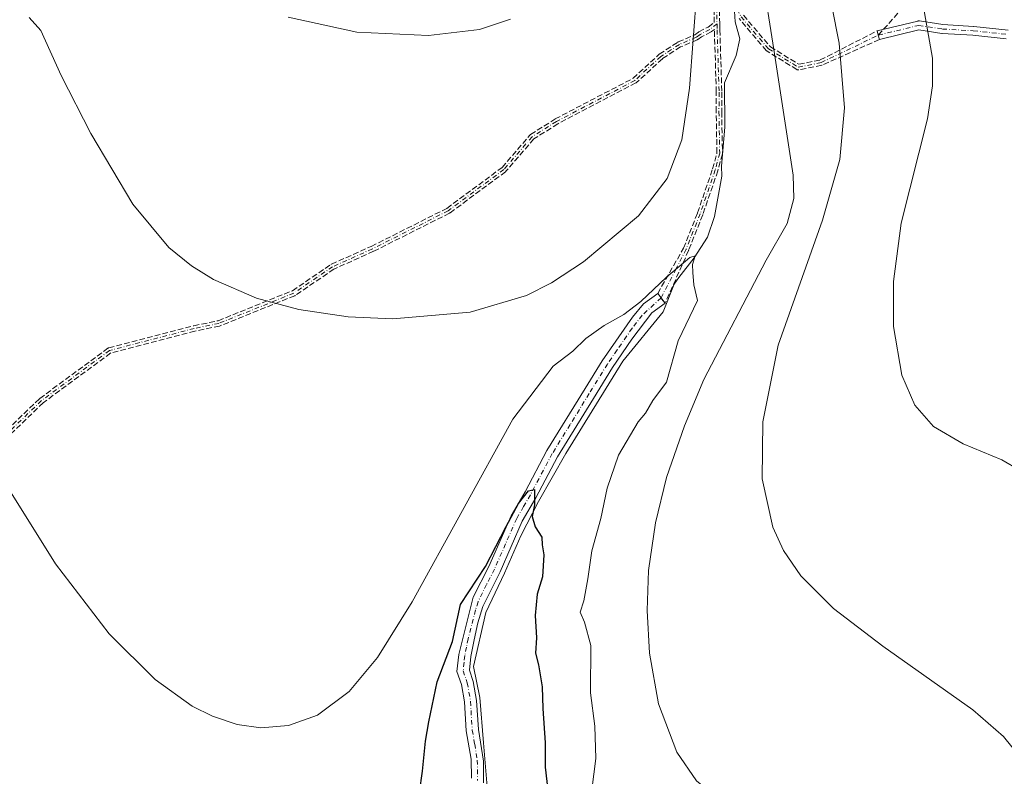
# Model space of a CAD drawing. Units: metres. Extents: x 556300 to 559733, y 4726348 to 4728690.
# Drawn here: x 558322 to 558609, y 4727224 to 4727445 of the extents above; entities that cross this region are included whole.
import ezdxf

# ---------------------------------------------------------------- set-up
doc = ezdxf.new("R2010")
doc.units = ezdxf.units.M
doc.header["$MEASUREMENT"] = 0
doc.linetypes.add('DGN Style 3', pattern=[2.307223458686699, 1.648016756204785, -0.6592067024819142])
doc.linetypes.add('DGN Style 4', pattern=[2.6384748266838614, 1.318413404963828, -0.6592067024819142, 0.001648016756204785, -0.6592067024819142])
for name, color, linetype, lineweight in [('Camino Cxs', 7, 'Continuous', 0), ('Camino eje', 30, 'DGN Style 4', 13), ('Corriente natural lineal', 142, 'Continuous', 13), ('Curva de nivel maestra', 30, 'Continuous', 30), ('Curva de nivel normal', 30, 'Continuous', 0), ('Senda', 7, 'DGN Style 3', 0), ('Senda no paivmentada conexión', 7, 'DGN Style 3', 0)]:
    doc.layers.add(name, color=color, linetype=linetype, lineweight=lineweight)

msp = doc.modelspace()

# ---------------------------------------------------------------- linework, layer by layer
at = {"layer": 'Camino Cxs', "color": 7, "linetype": 'Continuous', "lineweight": 0, "extrusion": (0.9719583962355595, 0.2351528298404024, 0.0001503504249129869), "elevation": 1654579.904677627, "flags": 128}
msp.add_lwpolyline([(4463523.997027355, 374.1021125075667), (4463525.296667919, 374.0052125064674), (4463526.597133083, 373.950012505841)], dxfattribs=at)
at = {"layer": 'Camino Cxs', "color": 7, "linetype": 'Continuous', "lineweight": 0, "extrusion": (-0.8013603109869863, -0.5966939373846468, 0.04216630246117918), "elevation": -3268330.179836431, "flags": 128}
msp.add_lwpolyline([(-3458139.953554031, 138549.4942007173), (-3458138.32950142, 138549.2007397149), (-3458136.377464634, 138549.029087048)], dxfattribs=at)
at = {"layer": 'Camino Cxs', "color": 7, "linetype": 'Continuous', "lineweight": 0}
for points in [[(558609.4351000004, 4727439.0163, 624.6497999999992), (558599.7147000004, 4727440.0395, 623.1772000000057), (558590.7487000005, 4727440.5669, 622.3653000000049), (558590.6275000004, 4727440.579700001, 622.3582000000024), (558584.0021000003, 4727441.598900001, 620.5083000000013), (558572.4650999998, 4727438.808300001, 622.8689000000013), (558572.1595000001, 4727440.0715, 622.7719999999972), (558571.8537, 4727441.3355, 622.7167999999947), (558583.6403000001, 4727444.1865, 620.842499999999), (558583.8066999996, 4727444.215500001, 620.9327000000048), (558583.9753000002, 4727444.2225, 621.0160000000033), (558584.1436999999, 4727444.207900001, 621.0918999999994), (558590.9625000004, 4727443.158700001, 622.4033999999956), (558599.8973000003, 4727442.633099999, 623.3421999999991), (558599.9571000002, 4727442.6283, 623.3552999999956), (558610.0113000004, 4727441.569900001, 625.3225999999995)], [(558571.8537, 4727441.3355, 622.7167999999947), (558583.6403000001, 4727444.1865, 620.842499999999), (558583.8066999996, 4727444.215500001, 620.9327000000048), (558583.9753000002, 4727444.2225, 621.0160000000033), (558584.1436999999, 4727444.207900001, 621.0918999999994), (558590.9625000004, 4727443.158700001, 622.4033999999956), (558599.8973000003, 4727442.633099999, 623.3421999999991), (558599.9571000002, 4727442.6283, 623.3552999999956), (558610.0113000004, 4727441.569900001, 625.3225999999995)], [(558609.4351000004, 4727439.0163, 624.6497999999992), (558599.7147000004, 4727440.0395, 623.1772000000057), (558590.7487000005, 4727440.5669, 622.3653000000049), (558590.6275000004, 4727440.579700001, 622.3582000000024), (558584.0021000003, 4727441.598900001, 620.5083000000013), (558572.4650999998, 4727438.808300001, 622.8689000000013)], [(558453.6401000004, 4727223.690099999, 603.7571000000025), (558453.5301000001, 4727229.300100001, 603.0035999999964), (558452.0900999998, 4727237.5101, 601.7706000000035), (558451.5701000001, 4727245.9101, 603.7832999999955), (558450.6901000004, 4727251.030099999, 605.1543999999994), (558449.4101, 4727254.790100001, 605.5954000000056), (558449.9200999998, 4727259.7501, 605.5141000000004), (558454.1700999998, 4727276.470100001, 607.2084999999934), (558458.7200999996, 4727285.370100001, 607.0749000000069), (558465.2200999996, 4727300.1501, 607.9324000000051), (558469.2600999996, 4727307.110099999, 609.8218000000053), (558475.6201, 4727319.110099999, 609.3390999999974), (558486.7301000003, 4727337.1501, 609.829700000002), (558491.7401000002, 4727345.270099999, 610.0090000000055), (558500.5800999999, 4727357.9101, 611.812300000005), (558503.7401000002, 4727361.800100001, 612.925700000007), (558507.9001000002, 4727364.870100001, 612.8702000000048), (558508.8601000002, 4727363.5601, 612.5770000000048), (558510.0201000003, 4727361.9901, 612.4054999999935), (558506.2301000003, 4727359.190099999, 611.2111000000004), (558500.3701, 4727351.540100001, 610.0451999999932), (558494.7301000003, 4727343.300100001, 608.9349999999977), (558489.1700999998, 4727334.290100001, 609.7317999999941), (558478.7200999996, 4727317.3301, 607.6986999999936), (558472.3800999997, 4727305.370100001, 607.7571999999927), (558468.4101, 4727298.520099999, 605.2652999999991), (558461.9600999998, 4727283.840100001, 605.1349999999948), (558456.9501, 4727273.710100001, 606.249800000005), (558455.4801000003, 4727268.9301, 605.8751000000047), (558454.4101, 4727264.040100001, 604.6229000000021), (558453.4600999998, 4727259.120100001, 604.5583000000044), (558453.0500999996, 4727255.200099999, 604.8619999999937), (558454.1700999998, 4727251.9101, 605.6413999999932), (558455.1300999997, 4727246.3201, 604.7378999999928), (558455.6501000002, 4727237.9301, 600.8732000000019), (558457.1601, 4727228.6601, 601.6117999999988), (558457.1901000004, 4727222.390100001, 600.4208000000071)], [(558453.6401000004, 4727223.690099999, 603.7571000000025), (558453.5301000001, 4727229.300100001, 603.0035999999964), (558452.0900999998, 4727237.5101, 601.7706000000035), (558451.5701000001, 4727245.9101, 603.7832999999955), (558450.6901000004, 4727251.030099999, 605.1543999999994), (558449.4101, 4727254.790100001, 605.5954000000056), (558449.9200999998, 4727259.7501, 605.5141000000004), (558454.1700999998, 4727276.470100001, 607.2084999999934), (558458.7200999996, 4727285.370100001, 607.0749000000069), (558465.2200999996, 4727300.1501, 607.9324000000051), (558469.2600999996, 4727307.110099999, 609.8218000000053), (558475.6201, 4727319.110099999, 609.3390999999974), (558486.7301000003, 4727337.1501, 609.829700000002), (558491.7401000002, 4727345.270099999, 610.0090000000055), (558500.5800999999, 4727357.9101, 611.812300000005), (558503.7401000002, 4727361.800100001, 612.925700000007), (558507.9001000002, 4727364.870100001, 612.8702000000048)], [(558510.0201000003, 4727361.9901, 612.4054999999935), (558506.2301000003, 4727359.190099999, 611.2111000000004), (558500.3701, 4727351.540100001, 610.0451999999932), (558494.7301000003, 4727343.300100001, 608.9349999999977), (558489.1700999998, 4727334.290100001, 609.7317999999941), (558478.7200999996, 4727317.3301, 607.6986999999936), (558472.3800999997, 4727305.370100001, 607.7571999999927), (558468.4101, 4727298.520099999, 605.2652999999991), (558461.9600999998, 4727283.840100001, 605.1349999999948), (558456.9501, 4727273.710100001, 606.249800000005), (558455.4801000003, 4727268.9301, 605.8751000000047), (558454.4101, 4727264.040100001, 604.6229000000021), (558453.4600999998, 4727259.120100001, 604.5583000000044), (558453.0500999996, 4727255.200099999, 604.8619999999937), (558454.1700999998, 4727251.9101, 605.6413999999932), (558455.1300999997, 4727246.3201, 604.7378999999928), (558455.6501000002, 4727237.9301, 600.8732000000019), (558457.1601, 4727228.6601, 601.6117999999988), (558457.1901000004, 4727222.390100001, 600.4208000000071)]]:
    msp.add_polyline3d(points, dxfattribs=at)
at = {"layer": 'Camino eje', "color": 30, "linetype": 'DGN Style 4', "lineweight": 13}
for points in [[(558522.4748999998, 4727464.8237, 618.3083000000044), (558523.1801000005, 4727460.790100001, 618.3119000000006), (558524.9801000003, 4727454.2301, 614.7066000000051), (558525.1725000005, 4727443.333500001, 615.2348000000056)], [(558522.4748999998, 4727464.8237, 618.3083000000044), (558532.1854999998, 4727445.402100001, 614.4380999999995), (558540.1801000005, 4727436.0747, 612.9658999999956), (558548.8409000002, 4727430.744899999, 614.1352000000043), (558555.5031000003, 4727432.077099999, 615.4201999999932), (558572.1593000004, 4727440.071900001, 622.7719999999972)], [(558525.1725000005, 4727443.333500001, 615.2348000000056), (558523.0625, 4727441.762499999, 614.9937000000064), (558520.2418999998, 4727440.304099999, 614.3325000000041), (558519.0950999996, 4727439.455700001, 613.8695000000008), (558514.1952999998, 4727437.355900001, 611.8763999999937), (558508.7949000001, 4727433.855900001, 612.4673999999941), (558501.1946999999, 4727426.855900001, 612.501099999994), (558478.3945000004, 4727414.9561, 616.1704000000027), (558471.2940999996, 4727410.456300001, 616.2756999999983), (558463.0938999997, 4727400.956300001, 616.0843000000023), (558446.8936999999, 4727388.956499999, 613.2118999999948), (558424.7934999998, 4727377.856899999, 613.1367000000029), (558413.1933000004, 4727372.6569, 614.6848999999929), (558401.8931, 4727364.9571, 612.9603999999963), (558380.0931000002, 4727356.157299999, 611.0096999999951), (558372.8931, 4727354.6577, 611.7912999999971), (558348.1924999999, 4727348.257900001, 608.6560000000027), (558328.3919000002, 4727333.6579, 607.9698999999965), (558310.4914999995, 4727316.458100001, 605.5602000000072)], [(558525.1725000005, 4727443.333500001, 615.2348000000056), (558525.2034999998, 4727441.5745, 615.9841000000015), (558525.7701000003, 4727423.4801, 617.9180000000051), (558525.7401000002, 4727417.770099999, 615.3559999999999), (558525.9501, 4727405.690099999, 617.5062999999936), (558524.6601, 4727400.870100001, 616.6054000000004), (558520.2600999996, 4727388.0701, 611.1808000000019), (558516.1801000005, 4727377.7501, 611.7185000000027), (558513.2600999996, 4727371.9901, 612.8681999999973), (558508.8601000002, 4727363.5601, 612.5770000000048)], [(558572.1593000004, 4727440.071900001, 622.7719999999972), (558583.9458999997, 4727442.922900001, 620.5535999999993), (558590.8251, 4727441.864499999, 622.1953000000067), (558599.8208999997, 4727441.335300001, 623.219299999997), (558609.8750999998, 4727440.277100001, 624.9921000000032)], [(558508.8601000002, 4727363.5601, 612.5770000000048), (558503.4051000001, 4727358.550100001, 611.6606999999931), (558500.4751000004, 4727354.725099999, 610.9186999999947), (558496.0551000005, 4727348.405099999, 609.1967000000004), (558493.2351000002, 4727344.2851, 609.4416000000056), (558487.9501, 4727335.720100001, 609.6478999999963), (558482.3951000003, 4727326.700099999, 608.2645000000048), (558477.1700999998, 4727318.220100001, 608.1895999999979), (558470.8201000001, 4727306.2401, 608.8372999999992), (558468.8350999998, 4727302.815099999, 608.0385999999999), (558466.8151000004, 4727299.335100001, 606.2998999999982), (558463.5651000004, 4727291.9451, 604.8365999999951), (558460.3400999998, 4727284.6051, 606.0791000000027), (558458.0651000004, 4727280.155099999, 606.8534999999974), (558455.5601000004, 4727275.090100001, 606.6309000000037), (558454.8251, 4727272.700099999, 606.3285999999935), (558452.7001, 4727264.340100001, 604.5911000000051), (558452.1651, 4727261.895099999, 604.6174000000028), (558451.6901000004, 4727259.4351, 604.7464000000036), (558451.4851000002, 4727257.475099999, 604.8010000000068), (558451.2301000003, 4727254.995100001, 605.0712000000058), (558452.4301000005, 4727251.470100001, 604.8392000000022), (558453.3501000004, 4727246.1151, 603.7173999999941), (558453.8701, 4727237.720100001, 601.1634999999952), (558454.5900999998, 4727233.6151, 601.5835999999981), (558455.3450999996, 4727228.9801, 602.3757999999943), (558455.4001000002, 4727226.175100001, 602.479600000006), (558455.4151, 4727223.040100001, 602.1698000000034)]]:
    msp.add_polyline3d(points, dxfattribs=at)
at = {"layer": 'Corriente natural lineal', "color": 142, "linetype": 'Continuous', "lineweight": 13}
msp.add_polyline3d([(558530.2401000002, 4727447.089299999, 609.5418999999965), (558530.4725000003, 4727443.949999999, 609.4302000000025), (558531.7920000004, 4727438.990700001, 609.3076000000001), (558530.7633999996, 4727434.132200001, 609.1303000000044), (558527.3496000003, 4727426.2027, 608.7238000000071), (558527.4789000005, 4727413.3114, 607.5481), (558526.466, 4727401.8957, 607.5703000000067), (558526.5855999999, 4727398.9769, 607.465400000001), (558524.4549000004, 4727387.2443, 606.6845999999932), (558522.3742000004, 4727381.2643, 606.0255000000034), (558518.5467999997, 4727375.1886, 605.7026000000042), (558514.0328000002, 4727369.5152, 605.4982000000019), (558512.6971000005, 4727367.5363, 605.1582999999955), (558509.4352000002, 4727359.4913, 604.6201000000001), (558497.7690000003, 4727345.1807, 603.2317000000039), (558481.1251999997, 4727318.2707, 601.2715999999928), (558473.1922000004, 4727304.271199999, 600.4563000000053), (558468.0591000002, 4727294.316099999, 599.771900000007), (558463.2369999997, 4727283.4276, 599.4842999999964), (558457.7927999999, 4727271.9169, 598.7062000000005), (558454.2152000006, 4727256.2064, 598.0234999999957), (558456.0817999998, 4727247.184599999, 597.3885000000009), (558457.1705999998, 4727233.962900001, 596.454700000002), (558458.2594, 4727221.207800001, 595.3818000000028)], dxfattribs=at)
at = {"layer": 'Curva de nivel maestra', "color": 30, "linetype": 'Continuous', "lineweight": 30, "elevation": 600.0000000000001, "flags": 128}
msp.add_lwpolyline([(558437.6600000003, 4727213.380100001), (558439.3300000001, 4727225.780099999), (558440.2400000002, 4727234.5001), (558441.2400000002, 4727240.1601), (558443.6500000004, 4727251.790100001), (558448.0899999999, 4727263.5001), (558450.4600000001, 4727274.3101), (558457.7100000001, 4727285.340100001), (558463.7800000003, 4727296.9901), (558467.3799999999, 4727303.6601), (558470.2699999996, 4727307.4101), (558472.0199999996, 4727307.7601), (558472.04, 4727303.290100001), (558471.3600000005, 4727299.9101), (558472.1600000003, 4727296.950099999), (558474.0899999999, 4727293.940099999), (558474.2599999999, 4727291.710100001), (558474.6799999997, 4727288.710100001), (558474.3600000005, 4727282.380100001), (558472.75, 4727277.290100001), (558472.1900000004, 4727271.110099999), (558472.5599999996, 4727264.5601), (558472.3300000001, 4727260.110099999), (558473.1799999997, 4727256.710100001), (558474.1900000004, 4727250.3201), (558474.4299999997, 4727244.0101), (558475.1399999997, 4727234.030099999), (558475.1200000001, 4727226.890100001), (558476.1500000004, 4727217.720100001)], dxfattribs=at)
at = {"layer": 'Curva de nivel normal', "color": 30, "linetype": 'Continuous', "lineweight": 0, "flags": 128}
for points, elevation in [([(558554.3499999996, 4727470.130100001), (558560.79, 4727437.720100001), (558562.3399999999, 4727418.950099999), (558560.9299999997, 4727403.860099999), (558555.9000000004, 4727386.170100001), (558542.9600000001, 4727349.8301), (558538.5199999996, 4727327.5001), (558538.3200000003, 4727310.890100001), (558541.4199999999, 4727296.7601), (558544.5099999999, 4727290.050100001), (558549.6200000001, 4727282.610099999), (558559.1100000005, 4727273.110099999), (558573.4800000004, 4727262.170100001), (558599.7300000004, 4727243.640100001), (558608.6299999999, 4727235.870100001), (558616.3200000003, 4727226.370100001)], 615), ([(558538.3300000001, 4727457.5801), (558541.75, 4727435.940099999), (558547.4000000004, 4727399.350099999), (558547.54, 4727392.520099999), (558545.5800000001, 4727385.270099999), (558539.5199999996, 4727374.530099999), (558521.3399999999, 4727339.800100001), (558515.6600000003, 4727326.360099999), (558510.4900000002, 4727311.3101), (558507.2100000001, 4727298.0701), (558505.2300000004, 4727284.220100001), (558504.7800000003, 4727272.5601), (558505.5, 4727260.1601), (558508.1200000001, 4727245.4101), (558513.4299999997, 4727231.2601), (558519.2100000001, 4727222.9901), (558527.9500000002, 4727215.8101), (558535.6699999999, 4727212.0601), (558545.5899999999, 4727209.0701), (558563.1500000004, 4727204.170100001), (558572.8600000005, 4727197.860099999), (558580.9699999997, 4727189.120100001), (558601.3600000005, 4727159.390100001), (558614.0099999999, 4727142.7401)], 610), ([(558324.79, 4727445.2601), (558328.1699999999, 4727441.460100001), (558334.1500000004, 4727428.280099999), (558342.7300000004, 4727411.4301), (558354.9900000002, 4727390.8201), (558365.4900000002, 4727378.220100001), (558372.0700000003, 4727372.860099999), (558378.5099999999, 4727368.890100001), (558391.0199999996, 4727363.520099999), (558403.3399999999, 4727360.210100001), (558417.75, 4727358.0601), (558430.7300000004, 4727357.4801), (558453.2400000002, 4727359.460100001), (558469.6299999999, 4727364.2601), (558476.9900000002, 4727367.9301), (558486.3099999996, 4727374.100099999), (558502.2599999999, 4727387.440099999), (558510.6100000005, 4727398.360099999), (558514.9400000004, 4727409.5601), (558517.1200000001, 4727424.600099999), (558519.2999999998, 4727453.090100001)], 610), ([(558613.4800000004, 4727313.300100001), (558608.1699999999, 4727316.440099999), (558596.9199999999, 4727321.120100001), (558588.2599999999, 4727326.0801), (558582.8200000003, 4727332.300100001), (558579.0199999996, 4727341.0701), (558576.5999999996, 4727355.2501), (558576.5499999998, 4727368.3101), (558578.8300000001, 4727385.370100001), (558586.4900000002, 4727415.7401), (558587.9000000004, 4727425.3201), (558587.9800000004, 4727433.4001), (558585.04, 4727449.9001)], 620), ([(558400.2000000002, 4727445.3201), (558420.29, 4727440.970100001), (558441.1299999999, 4727439.9901), (558455.9500000002, 4727441.6801), (558464.9699999997, 4727444.7301)], 615), ([(558488.7100000001, 4727220.3101), (558489.8700000001, 4727229.460100001), (558489.5999999996, 4727238.860099999), (558488.3600000005, 4727248.610099999), (558488.4500000002, 4727262.370100001), (558486.5999999996, 4727269.1601), (558485.2699999996, 4727272.050100001), (558486.3899999997, 4727275.380100001), (558487.54, 4727281.8101), (558488.7199999997, 4727289.9001), (558491.3399999999, 4727299.370100001), (558493.1500000004, 4727308.1801), (558496.4800000004, 4727317.7401), (558502.1699999999, 4727327.450099999), (558504.29, 4727329.970100001), (558506.4299999997, 4727333.6801), (558510.4299999997, 4727339.030099999), (558513.8399999999, 4727351.0801), (558519.4699999997, 4727362.850099999), (558518.4500000002, 4727367.360099999), (558518.0800000001, 4727370.9901), (558518.0499999998, 4727373.290100001), (558518.7999999998, 4727375.840100001), (558517.2400000002, 4727375.360099999), (558510.4199999999, 4727369.5801), (558502.9800000004, 4727362.5601), (558498.0499999998, 4727358.7601), (558492.3300000001, 4727355.5601), (558486.9500000002, 4727351.780099999), (558483.1799999997, 4727348.050100001), (558477.4699999997, 4727343.690099999), (558465.6500000004, 4727328.300100001), (558436.3899999997, 4727275.0601), (558426.3099999996, 4727258.880100001), (558418.0199999996, 4727248.9901), (558408.7400000002, 4727242.0801), (558400.3300000001, 4727239.0101), (558392.29, 4727238.360099999), (558385.4299999997, 4727239.3301), (558378.2400000002, 4727241.7301), (558372.3200000003, 4727244.710100001), (558361.4600000001, 4727252.450099999), (558348.0999999996, 4727265.7501), (558332.4199999999, 4727286.110099999), (558313.5999999996, 4727316.110099999)], 605)]:
    msp.add_lwpolyline(points, dxfattribs=dict(at, elevation=elevation))
at = {"layer": 'Senda', "color": 7, "linetype": 'DGN Style 3', "lineweight": 0, "extrusion": (0.9719583962355595, 0.2351528298404024, 0.0001503504249129869), "elevation": 1654579.904677627, "flags": 128}
msp.add_lwpolyline([(4463523.997027355, 374.1021125075667), (4463525.296667919, 374.0052125064674), (4463526.597133083, 373.950012505841)], dxfattribs=at)
at = {"layer": 'Senda', "color": 7, "linetype": 'DGN Style 3', "lineweight": 0, "extrusion": (-0.8013603109869863, -0.5966939373846468, 0.04216630246117918), "elevation": -3268330.179836431, "flags": 128}
msp.add_lwpolyline([(-3458139.953554031, 138549.4942007173), (-3458138.32950142, 138549.2007397149), (-3458136.377464634, 138549.029087048)], dxfattribs=at)
at = {"layer": 'Senda', "color": 7, "linetype": 'DGN Style 3', "lineweight": 0}
for points in [[(558309.9544000002, 4727317.0515, 605.7544000000053), (558327.8376000002, 4727334.234800001, 608.3029999999999), (558327.8624999998, 4727334.2578, 608.3138000000035), (558327.9171000002, 4727334.3018, 608.3337999999932), (558347.7176999999, 4727348.901799999, 608.6523000000016), (558347.7254999997, 4727348.907500001, 608.654999999999), (558347.7925000004, 4727348.950800001, 608.6766000000061), (558347.8635, 4727348.9871, 608.6975999999995), (558347.9376999997, 4727349.0163, 608.7176999999938), (558347.9918000001, 4727349.032400001, 608.7314000000042), (558372.6924000002, 4727355.432200001, 612.1478000000062), (558372.7150999998, 4727355.437700001, 612.1435000000056), (558372.7300000004, 4727355.4409, 612.1404999999941), (558379.8600000005, 4727356.926000001, 610.8108000000066), (558401.5137999998, 4727365.6667, 612.4195999999939), (558412.7428000001, 4727373.3181, 614.2666000000027), (558412.7933, 4727373.3498, 614.2694000000047), (558412.8651999999, 4727373.386499999, 614.276199999993), (558424.4501999998, 4727378.579700001, 613.5933999999979), (558446.4730000002, 4727389.640500001, 613.6303000000044), (558462.5462999997, 4727401.5463, 616.5862000000052), (558470.6885000002, 4727410.9791, 617.1137000000017), (558470.7714999998, 4727411.062100001, 617.139599999995), (558470.8658999996, 4727411.132099999, 617.1462000000029), (558477.9663000006, 4727415.631899999, 616.7847000000038), (558477.9945, 4727415.649, 616.7805999999982), (558478.0242999997, 4727415.6654, 616.7749999999943), (558500.7306000004, 4727427.516100001, 612.3056999999973), (558508.2528999997, 4727434.444399999, 612.798299999995), (558508.3597999997, 4727434.5273, 612.8046999999933), (558513.7602000004, 4727438.0273, 612.068499999994), (558513.8801999995, 4727438.0913, 612.136599999998), (558518.6942999996, 4727440.154300001, 613.8227999999945), (558519.7660999997, 4727440.9473, 614.2213999999949), (558519.8744999999, 4727441.014799999, 614.2523999999976), (558522.6370999999, 4727442.443200001, 614.6744999999937), (558524.3653999995, 4727443.730000001, 615.1728000000003), (558524.182, 4727454.1154, 615.338699999993)], [(558309.9544000002, 4727317.0515, 605.7544000000053), (558327.8376000002, 4727334.234800001, 608.3029999999999), (558327.8624999998, 4727334.2578, 608.3138000000035), (558327.9171000002, 4727334.3018, 608.3337999999932), (558347.7176999999, 4727348.901799999, 608.6523000000016), (558347.7254999997, 4727348.907500001, 608.654999999999), (558347.7925000004, 4727348.950800001, 608.6766000000061), (558347.8635, 4727348.9871, 608.6975999999995), (558347.9376999997, 4727349.0163, 608.7176999999938), (558347.9918000001, 4727349.032400001, 608.7314000000042), (558372.6924000002, 4727355.432200001, 612.1478000000062), (558372.7150999998, 4727355.437700001, 612.1435000000056), (558372.7300000004, 4727355.4409, 612.1404999999941), (558379.8600000005, 4727356.926000001, 610.8108000000066), (558401.5137999998, 4727365.6667, 612.4195999999939), (558412.7428000001, 4727373.3181, 614.2666000000027), (558412.7933, 4727373.3498, 614.2694000000047), (558412.8651999999, 4727373.386499999, 614.276199999993), (558424.4501999998, 4727378.579700001, 613.5933999999979), (558446.4730000002, 4727389.640500001, 613.6303000000044), (558462.5462999997, 4727401.5463, 616.5862000000052), (558470.6885000002, 4727410.9791, 617.1137000000017), (558470.7714999998, 4727411.062100001, 617.139599999995), (558470.8658999996, 4727411.132099999, 617.1462000000029), (558477.9663000006, 4727415.631899999, 616.7847000000038), (558477.9945, 4727415.649, 616.7805999999982), (558478.0242999997, 4727415.6654, 616.7749999999943), (558500.7306000004, 4727427.516100001, 612.3056999999973), (558508.2528999997, 4727434.444399999, 612.798299999995), (558508.3597999997, 4727434.5273, 612.8046999999933), (558513.7602000004, 4727438.0273, 612.068499999994), (558513.8801999995, 4727438.0913, 612.136599999998), (558518.6942999996, 4727440.154300001, 613.8227999999945), (558519.7660999997, 4727440.9473, 614.2213999999949), (558519.8744999999, 4727441.014799999, 614.2523999999976), (558522.6370999999, 4727442.443200001, 614.6744999999937), (558524.3653999995, 4727443.730000001, 615.1728000000003), (558524.182, 4727454.1154, 615.338699999993)], [(558525.7800000003, 4727454.2443, 614.0442000000039), (558525.9693999998, 4727443.4132, 615.248900000006), (558525.9720999999, 4727443.3476, 615.281099999993), (558525.9725000003, 4727443.333500001, 615.2881000000052), (558526.0033, 4727441.5941, 616.3217000000004), (558526.5696999999, 4727423.505200001, 618.0678000000044), (558526.5701000001, 4727423.478, 618.0630999999995), (558526.5401, 4727417.775, 615.8157000000066), (558526.75, 4727405.704, 617.5442000000039), (558526.7440999998, 4727405.592700001, 617.5525000000052), (558526.7229000004, 4727405.483300001, 617.5598000000027), (558525.4329000004, 4727400.6633, 616.6744000000035), (558525.4245999996, 4727400.634299999, 616.6584000000003), (558525.4166000001, 4727400.610099999, 616.6447999999946), (558521.0165999997, 4727387.8101, 610.5755000000064), (558521.0040999996, 4727387.776000001, 610.5705000000017), (558516.9241000004, 4727377.456, 611.5096999999951), (558516.9172999999, 4727377.439400001, 611.5139999999956), (558516.8936000001, 4727377.3884, 611.5277999999962), (558510.0440999996, 4727362.007300001, 612.4141999999993), (558510.0201000003, 4727361.9901, 612.4054999999935), (558508.8601000002, 4727363.5601, 612.5770000000048), (558507.9001000002, 4727364.870100001, 612.8702000000048), (558515.4497999996, 4727378.0788, 611.9498000000021), (558519.5094, 4727388.3474, 611.7857999999978), (558523.8945000004, 4727401.103900001, 616.5620999999956), (558525.1482999995, 4727405.7885, 617.4655000000057), (558524.9402000001, 4727417.756200001, 614.8910000000033), (558524.9401000004, 4727417.774300001, 614.9005999999936), (558524.9699999997, 4727423.469699999, 617.7688000000053), (558524.4039000003, 4727441.549500001, 615.6445999999996), (558524.4035999998, 4727441.5604, 615.6395000000048), (558524.4001000002, 4727441.7611, 615.5463000000018), (558523.5403000005, 4727441.1209, 615.4070000000065), (558523.4965000004, 4727441.090500001, 615.3950999999943), (558523.4299, 4727441.051899999, 615.3736999999965), (558520.6662, 4727439.6229, 614.4815999999992), (558519.5708999997, 4727438.8126, 614.0062000000034), (558519.4932000004, 4727438.761800001, 613.9668999999994), (558519.4101999998, 4727438.7204, 613.9251999999979), (558514.5730999997, 4727436.647500001, 612.2572999999975), (558509.2868999997, 4727433.2215, 612.2087999999932), (558501.7367000004, 4727426.2675, 612.7106000000058), (558501.6546999998, 4727426.201400001, 612.7706000000035), (558501.5647999998, 4727426.146700001, 612.8245000000024), (558478.7944, 4727414.262399999, 615.6241000000009), (558471.8223000001, 4727409.844000001, 615.4250999999931), (558463.6995000001, 4727400.433599999, 615.7170000000042), (558463.6381000001, 4727400.369999999, 615.7246000000014), (558463.5701000001, 4727400.3135, 615.7339999999967), (558447.3699000003, 4727388.3137, 612.8512999999948), (558447.2527000001, 4727388.241599999, 612.8361000000004), (558425.1524999999, 4727377.142000001, 613.0898000000016), (558425.1206999999, 4727377.126900001, 613.104800000001), (558413.5851999996, 4727371.955900001, 615.0155999999988), (558402.3436000003, 4727364.296, 613.4858999999997), (558402.2702000003, 4727364.251599999, 613.5059000000037), (558402.1924999999, 4727364.215299999, 613.5195999999996), (558380.3925000001, 4727355.4155, 611.2369999999937), (558380.2561999997, 4727355.374100001, 611.225099999996), (558373.0751, 4727353.878500001, 611.4660000000003), (558348.5427999999, 4727347.522299999, 608.6474000000017), (558328.9085999997, 4727333.045, 607.6377999999969), (558311.0458000004, 4727315.881300001, 605.4100000000036)], [(558525.7800000003, 4727454.2443, 614.0442000000039), (558525.9693999998, 4727443.4132, 615.248900000006), (558525.9720999999, 4727443.3476, 615.281099999993), (558525.9725000003, 4727443.333500001, 615.2881000000052), (558526.0033, 4727441.5941, 616.3217000000004), (558526.5696999999, 4727423.505200001, 618.0678000000044), (558526.5701000001, 4727423.478, 618.0630999999995), (558526.5401, 4727417.775, 615.8157000000066), (558526.75, 4727405.704, 617.5442000000039), (558526.7440999998, 4727405.592700001, 617.5525000000052), (558526.7229000004, 4727405.483300001, 617.5598000000027), (558525.4329000004, 4727400.6633, 616.6744000000035), (558525.4245999996, 4727400.634299999, 616.6584000000003), (558525.4166000001, 4727400.610099999, 616.6447999999946), (558521.0165999997, 4727387.8101, 610.5755000000064), (558521.0040999996, 4727387.776000001, 610.5705000000017), (558516.9241000004, 4727377.456, 611.5096999999951), (558516.9172999999, 4727377.439400001, 611.5139999999956), (558516.8936000001, 4727377.3884, 611.5277999999962), (558510.0440999996, 4727362.007300001, 612.4141999999993), (558510.0201000003, 4727361.9901, 612.4054999999935)], [(558573.6865999997, 4727441.778899999, 621.9452000000019), (558583.4857000001, 4727452.7303, 623.8365000000049)], [(558532.8569999998, 4727445.847999999, 614.529999999999), (558540.7060000002, 4727436.690400001, 612.8450000000012), (558548.9924, 4727431.5911, 613.9541000000027), (558555.2476000004, 4727432.8419, 615.6652000000031), (558571.8537, 4727441.3355, 622.7167999999947), (558572.1595000001, 4727440.0715, 622.7719999999972), (558572.4650999998, 4727438.808300001, 622.8689000000013), (558555.8492999999, 4727431.355900001, 615.4505999999965), (558555.7566000001, 4727431.318399999, 615.4382999999943), (558555.6600000003, 4727431.2927, 615.4254999999976), (558548.9978, 4727429.9605, 614.3696999999956), (558548.9797999999, 4727429.9571, 614.3678999999975), (558548.9007000001, 4727429.9472, 614.3589999999967), (558548.8208999997, 4727429.9452, 614.3479999999981), (558548.7413999997, 4727429.951099999, 614.3349000000017), (558548.6628999999, 4727429.965, 614.3194999999978), (558548.5861000001, 4727429.986600001, 614.3019000000058), (558548.5119000003, 4727430.015699999, 614.2820000000065), (558548.4408999998, 4727430.052100001, 614.2599999999948), (558548.4216, 4727430.0636, 614.2534000000014), (558539.7608000003, 4727435.393400001, 613.2225000000036), (558539.6605000002, 4727435.466499999, 613.215200000006), (558539.5727000004, 4727435.554099999, 613.1972999999998), (558531.5780999997, 4727444.8815, 614.5225999999967)], [(558572.4650999998, 4727438.808300001, 622.8689000000013), (558555.8492999999, 4727431.355900001, 615.4505999999965), (558555.7566000001, 4727431.318399999, 615.4382999999943), (558555.6600000003, 4727431.2927, 615.4254999999976), (558548.9978, 4727429.9605, 614.3696999999956), (558548.9797999999, 4727429.9571, 614.3678999999975), (558548.9007000001, 4727429.9472, 614.3589999999967), (558548.8208999997, 4727429.9452, 614.3479999999981), (558548.7413999997, 4727429.951099999, 614.3349000000017), (558548.6628999999, 4727429.965, 614.3194999999978), (558548.5861000001, 4727429.986600001, 614.3019000000058), (558548.5119000003, 4727430.015699999, 614.2820000000065), (558548.4408999998, 4727430.052100001, 614.2599999999948), (558548.4216, 4727430.0636, 614.2534000000014), (558539.7608000003, 4727435.393400001, 613.2225000000036), (558539.6605000002, 4727435.466499999, 613.215200000006), (558539.5727000004, 4727435.554099999, 613.1972999999998), (558531.5780999997, 4727444.8815, 614.5225999999967)], [(558532.8569999998, 4727445.847999999, 614.529999999999), (558540.7060000002, 4727436.690400001, 612.8450000000012), (558548.9924, 4727431.5911, 613.9541000000027), (558555.2476000004, 4727432.8419, 615.6652000000031), (558571.8537, 4727441.3355, 622.7167999999947)], [(558507.9001000002, 4727364.870100001, 612.8702000000048), (558515.4497999996, 4727378.0788, 611.9498000000021), (558519.5094, 4727388.3474, 611.7857999999978), (558523.8945000004, 4727401.103900001, 616.5620999999956), (558525.1482999995, 4727405.7885, 617.4655000000057), (558524.9402000001, 4727417.756200001, 614.8910000000033), (558524.9401000004, 4727417.774300001, 614.9005999999936), (558524.9699999997, 4727423.469699999, 617.7688000000053), (558524.4039000003, 4727441.549500001, 615.6445999999996), (558524.4035999998, 4727441.5604, 615.6395000000048), (558524.4001000002, 4727441.7611, 615.5463000000018), (558523.5403000005, 4727441.1209, 615.4070000000065), (558523.4965000004, 4727441.090500001, 615.3950999999943), (558523.4299, 4727441.051899999, 615.3736999999965), (558520.6662, 4727439.6229, 614.4815999999992), (558519.5708999997, 4727438.8126, 614.0062000000034), (558519.4932000004, 4727438.761800001, 613.9668999999994), (558519.4101999998, 4727438.7204, 613.9251999999979), (558514.5730999997, 4727436.647500001, 612.2572999999975), (558509.2868999997, 4727433.2215, 612.2087999999932), (558501.7367000004, 4727426.2675, 612.7106000000058), (558501.6546999998, 4727426.201400001, 612.7706000000035), (558501.5647999998, 4727426.146700001, 612.8245000000024), (558478.7944, 4727414.262399999, 615.6241000000009), (558471.8223000001, 4727409.844000001, 615.4250999999931), (558463.6995000001, 4727400.433599999, 615.7170000000042), (558463.6381000001, 4727400.369999999, 615.7246000000014), (558463.5701000001, 4727400.3135, 615.7339999999967), (558447.3699000003, 4727388.3137, 612.8512999999948), (558447.2527000001, 4727388.241599999, 612.8361000000004), (558425.1524999999, 4727377.142000001, 613.0898000000016), (558425.1206999999, 4727377.126900001, 613.104800000001), (558413.5851999996, 4727371.955900001, 615.0155999999988), (558402.3436000003, 4727364.296, 613.4858999999997), (558402.2702000003, 4727364.251599999, 613.5059000000037), (558402.1924999999, 4727364.215299999, 613.5195999999996), (558380.3925000001, 4727355.4155, 611.2369999999937), (558380.2561999997, 4727355.374100001, 611.225099999996), (558373.0751, 4727353.878500001, 611.4660000000003), (558348.5427999999, 4727347.522299999, 608.6474000000017), (558328.9085999997, 4727333.045, 607.6377999999969), (558311.0458000004, 4727315.881300001, 605.4100000000036)]]:
    msp.add_polyline3d(points, dxfattribs=at)
at = {"layer": 'Senda no paivmentada conexión', "color": 7, "linetype": 'DGN Style 3', "lineweight": 0, "extrusion": (0.2263911694375656, 0.253028040383372, 0.9405976021553756), "elevation": 1323216.479631767, "flags": 128}
msp.add_lwpolyline([(2735941.677114205, -3663934.246934072), (2735941.677114204, -3663936.682112201)], dxfattribs=at)

doc.saveas('drawing.dxf')
